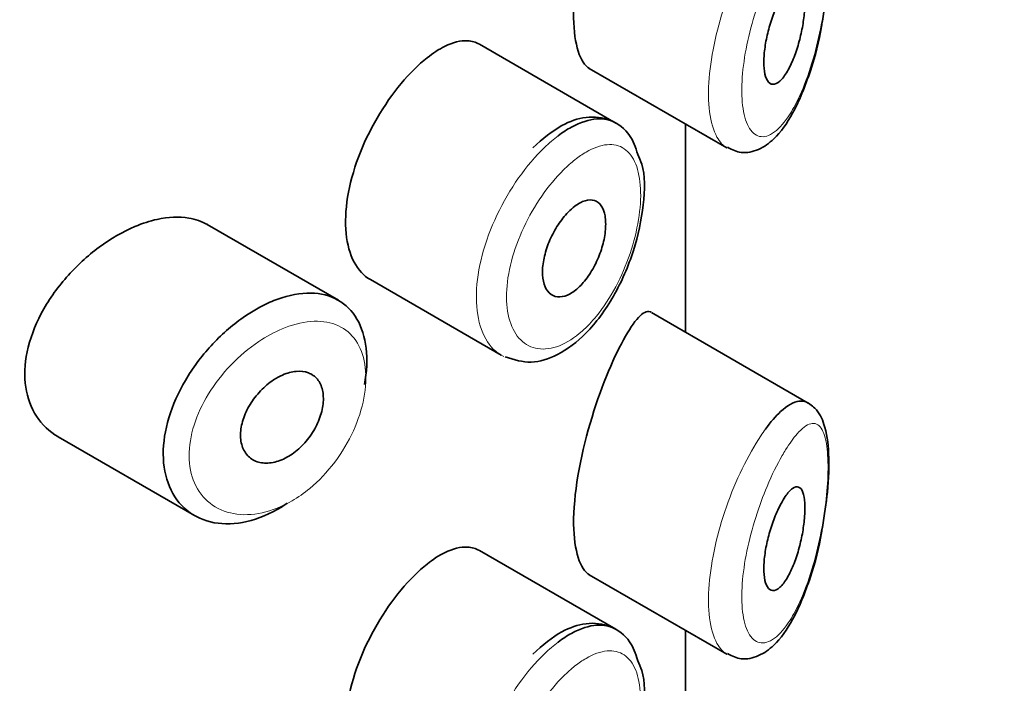
# Model space of a CAD drawing. Units: millimetres. Extents: x 0 to 1457, y 0 to 2741.
# Drawn here: x 1061 to 1070, y 767 to 773 of the extents above; entities that cross this region are included whole.
import ezdxf
from ezdxf import colors
from ezdxf.entities.mleader import LeaderData, LeaderLine
from ezdxf.math import Vec2, Vec3

# ---------------------------------------------------------------- set-up
doc = ezdxf.new("R2010")
doc.units = ezdxf.units.MM
doc.layers.add('DV7_Défaut', color=7, linetype='Continuous')
doc.layers.add('Défaut', color=7, linetype='Continuous')

# ---------------------------------------------------------------- blocks, each defined once
blk = doc.blocks.new('_DOT')
at = {"color": 0}
blk.add_line((0, 0), (-1, 0), dxfattribs=at)
at = {"color": 0, "const_width": 0.333}
blk.add_lwpolyline([(-0.1665, 0, 1), (0.1665, 0, 1)], format="xyb", close=True, dxfattribs=at)
blk = doc.blocks.new('SE6')
at = {"layer": 'DV7_Défaut', "color": 7, "linetype": 'Continuous', "lineweight": 35}
for p, q in [((1066.7002, 772.3437), (1065.3803, 773.1057)), ((1066.4439, 772.8709), (1067.7739, 772.103)), ((1067.3739, 772.3339), (1067.3739, 770.3217)), ((1067.3739, 770.3217), (1067.3739, 772.3339)), ((1067.3767, 770.3201), (1067.3767, 772.3323)), ((1064.0147, 770.6281), (1062.7448, 771.3613)), ((1064.3243, 770.8286), (1065.5923, 770.0966)), ((1068.5643, 769.6344), (1067.0457, 770.5112)), ((1061.3009, 769.3082), (1062.6222, 768.5454)), ((1066.7002, 767.4447), (1065.3803, 768.2067)), ((1066.4439, 767.9719), (1067.7739, 767.204)), ((1067.3739, 767.4349), (1067.3739, 765.4227)), ((1067.3739, 765.4227), (1067.3739, 767.4349)), ((1067.3767, 765.4211), (1067.3767, 767.4333))]:
    blk.add_line(p, q, dxfattribs=at)
for points, knots in [([(1066.7741, 775.1442), (1066.6684, 774.9508), (1066.5489, 774.6671), (1066.3544, 774.0062), (1066.2895, 773.6413), (1066.295, 773.1016), (1066.3565, 772.9227), (1066.4453, 772.8703)], [0, 0, 0, 0, 0.341374, 0.341374, 0.682749, 0.682749, 1, 1, 1, 1]), ([(1068.7003, 773.3293), (1068.7213, 773.4545), (1068.7598, 773.6933), (1068.7697, 774.0607), (1068.7342, 774.3077), (1068.6551, 774.4716), (1068.5638, 774.5361), (1068.5253, 774.5522)], [0, 0, 0, 0, 0.208174, 0.46183, 0.714214, 0.890343, 1, 1, 1, 1]), ([(1068.3405, 773.6275), (1068.3646, 773.663), (1068.3886, 773.6899), (1068.4107, 773.7059), (1068.4327, 773.7219), (1068.4534, 773.7272), (1068.4709, 773.7206), (1068.4877, 773.7143), (1068.502, 773.6966), (1068.5123, 773.6681), (1068.5216, 773.6424), (1068.528, 773.6069), (1068.5305, 773.5647), (1068.5329, 773.5264), (1068.5322, 773.4813), (1068.5286, 773.4337), (1068.525, 773.3875), (1068.5187, 773.3377), (1068.51, 773.2881), (1068.501, 773.2367), (1068.4894, 773.1842), (1068.476, 773.1345), (1068.4614, 773.0805), (1068.4444, 773.0283), (1068.4262, 772.9813), (1068.4062, 772.93), (1068.3843, 772.8835), (1068.3619, 772.8451), (1068.3382, 772.8045), (1068.3133, 772.7718), (1068.2893, 772.7501), (1068.2652, 772.7284), (1068.2414, 772.7171), (1068.2203, 772.7182), (1068.2003, 772.7191), (1068.1821, 772.7313), (1068.168, 772.7542), (1068.1549, 772.7754), (1068.145, 772.8064), (1068.1393, 772.8447), (1068.1341, 772.8804), (1068.1325, 772.9235), (1068.1346, 772.9703), (1068.1367, 773.0155), (1068.1425, 773.0653), (1068.1512, 773.1156), (1068.16, 773.1664), (1068.172, 773.2191), (1068.1862, 773.2697), (1068.201, 773.3227), (1068.2184, 773.3748), (1068.237, 773.4223), (1068.2569, 773.4732), (1068.2785, 773.5203), (1068.3001, 773.5604), (1068.3135, 773.5853), (1068.3271, 773.6078), (1068.3405, 773.6275)], [0, 0, 0, 0, 0.060716, 0.060716, 0.060716, 0.121568, 0.121568, 0.121568, 0.179922, 0.179922, 0.179922, 0.232679, 0.232679, 0.232679, 0.280567, 0.280567, 0.280567, 0.326857, 0.326857, 0.326857, 0.374918, 0.374918, 0.374918, 0.427078, 0.427078, 0.427078, 0.484114, 0.484114, 0.484114, 0.54468, 0.54468, 0.54468, 0.605515, 0.605515, 0.605515, 0.66322, 0.66322, 0.66322, 0.716362, 0.716362, 0.716362, 0.765816, 0.765816, 0.765816, 0.813612, 0.813612, 0.813612, 0.861897, 0.861897, 0.861897, 0.912499, 0.912499, 0.912499, 0.966706, 0.966706, 0.966706, 1, 1, 1, 1]), ([(1067.7819, 772.1085), (1067.8295, 772.0843), (1067.9208, 772.0398), (1068.0953, 772.0816), (1068.2597, 772.2028), (1068.4287, 772.4392), (1068.5809, 772.8118), (1068.6757, 773.1539), (1068.6976, 773.3104), (1068.7003, 773.3293)], [0, 0, 0, 0, 0.094402, 0.21137, 0.338794, 0.537271, 0.772797, 0.976365, 1, 1, 1, 1]), ([(1065.3794, 773.1061), (1065.3449, 773.126), (1065.3062, 773.1373), (1065.2646, 773.1396), (1065.1985, 773.1433), (1065.1229, 773.1245), (1065.0433, 773.085), (1064.9888, 773.058), (1064.9316, 773.021), (1064.8739, 772.9753)], [0, 0, 0, 0, 0.272678, 0.272678, 0.272678, 0.705769, 0.705769, 0.705769, 1, 1, 1, 1]), ([(1064.8739, 772.9753), (1064.7906, 772.9095), (1064.7042, 772.824), (1064.6222, 772.7255), (1064.5401, 772.627), (1064.4601, 772.5126), (1064.3898, 772.3916), (1064.32, 772.2715), (1064.2577, 772.1416), (1064.2092, 772.0121), (1064.1608, 771.8832), (1064.1246, 771.7512), (1064.1043, 771.6267), (1064.084, 771.5023), (1064.079, 771.382), (1064.0897, 771.2757), (1064.1004, 771.1694), (1064.1273, 771.0743), (1064.1675, 770.9984), (1064.2074, 770.9232), (1064.2614, 770.865), (1064.3244, 770.8286)], [0, 0, 0, 0, 0.144089, 0.144089, 0.144089, 0.288261, 0.288261, 0.288261, 0.431303, 0.431303, 0.431303, 0.573812, 0.573812, 0.573812, 0.716333, 0.716333, 0.716333, 0.858915, 0.858915, 0.858915, 1, 1, 1, 1]), ([(1066.9125, 772.0402), (1066.8906, 772.1119), (1066.8459, 772.2454), (1066.6544, 772.3908), (1066.4118, 772.4161), (1066.1529, 772.3248), (1065.9968, 772.1934), (1065.8963, 772.1036)], [0, 0, 0, 0, 0.159001, 0.352817, 0.551713, 0.749211, 1, 1, 1, 1]), ([(1066.1434, 772.2203), (1066.1868, 772.253), (1066.2301, 772.2812), (1066.2726, 772.3045), (1066.3587, 772.3517), (1066.4427, 772.3788), (1066.5181, 772.3835), (1066.5853, 772.3878), (1066.6472, 772.3742), (1066.7002, 772.3436)], [0, 0, 0, 0, 0.204686, 0.204686, 0.204686, 0.624815, 0.624815, 0.624815, 1, 1, 1, 1]), ([(1065.6288, 770.0814), (1065.7192, 770.0517), (1065.8755, 770.0054), (1066.1567, 770.095), (1066.4303, 770.3033), (1066.6904, 770.6554), (1066.8868, 771.1043), (1066.9785, 771.555), (1066.9879, 771.8818), (1066.9287, 772.0068), (1066.9125, 772.0402)], [0, 0, 0, 0, 0.112543, 0.224585, 0.356759, 0.508097, 0.659698, 0.807083, 0.955241, 1, 1, 1, 1]), ([(1066.3028, 771.538), (1066.3374, 771.5641), (1066.3722, 771.5827), (1066.4043, 771.5922), (1066.4364, 771.6017), (1066.4668, 771.6024), (1066.4931, 771.5941), (1066.5192, 771.5858), (1066.542, 771.5682), (1066.5595, 771.5428), (1066.5768, 771.5176), (1066.5894, 771.484), (1066.5963, 771.4447), (1066.6031, 771.4058), (1066.6045, 771.3603), (1066.6004, 771.312), (1066.5964, 771.264), (1066.5868, 771.2119), (1066.5725, 771.16), (1066.5581, 771.1079), (1066.5385, 771.0546), (1066.5152, 771.0045), (1066.4917, 770.9537), (1066.4637, 770.9049), (1066.4336, 770.8618), (1066.4031, 770.8182), (1066.3695, 770.7794), (1066.3354, 770.7486), (1066.3012, 770.7175), (1066.2656, 770.6937), (1066.2316, 770.6791), (1066.1977, 770.6645), (1066.1644, 770.6587), (1066.1347, 770.6622), (1066.1052, 770.6656), (1066.0784, 770.6783), (1066.0567, 770.6992), (1066.0351, 770.72), (1066.018, 770.7494), (1066.0068, 770.785), (1065.9957, 770.8204), (1065.9902, 770.8629), (1065.9909, 770.9089), (1065.9915, 770.9548), (1065.9982, 771.0055), (1066.0104, 771.0568), (1066.0227, 771.1081), (1066.0407, 771.1615), (1066.063, 771.2125), (1066.0853, 771.2636), (1066.1125, 771.3138), (1066.1421, 771.359), (1066.1719, 771.4045), (1066.205, 771.4462), (1066.2386, 771.4807), (1066.2598, 771.5025), (1066.2814, 771.5217), (1066.3028, 771.538)], [0, 0, 0, 0, 0.05445, 0.05445, 0.05445, 0.108906, 0.108906, 0.108906, 0.16325, 0.16325, 0.16325, 0.217041, 0.217041, 0.217041, 0.270141, 0.270141, 0.270141, 0.322866, 0.322866, 0.322866, 0.375778, 0.375778, 0.375778, 0.429304, 0.429304, 0.429304, 0.483472, 0.483472, 0.483472, 0.537947, 0.537947, 0.537947, 0.592305, 0.592305, 0.592305, 0.646293, 0.646293, 0.646293, 0.699896, 0.699896, 0.699896, 0.753228, 0.753228, 0.753228, 0.806432, 0.806432, 0.806432, 0.859636, 0.859636, 0.859636, 0.912968, 0.912968, 0.912968, 0.966568, 0.966568, 0.966568, 1, 1, 1, 1]), ([(1062.7464, 771.3603), (1062.6924, 771.3915), (1062.6314, 771.4131), (1062.5656, 771.4242), (1062.4728, 771.44), (1062.3681, 771.4354), (1062.2595, 771.4115), (1062.1899, 771.3962), (1062.1177, 771.3728), (1062.0454, 771.3423)], [0, 0, 0, 0, 0.302485, 0.302485, 0.302485, 0.728932, 0.728932, 0.728932, 1, 1, 1, 1]), ([(1062.0454, 771.3423), (1061.9293, 771.2933), (1061.8101, 771.2245), (1061.6979, 771.1416), (1061.5857, 771.0587), (1061.4774, 770.9594), (1061.3826, 770.8512), (1061.2875, 770.7428), (1061.2033, 770.6223), (1061.1383, 770.4994), (1061.0742, 770.3784), (1061.027, 770.2515), (1061.0017, 770.1294), (1060.9772, 770.0108), (1060.9726, 769.8934), (1060.9886, 769.7872), (1061.0042, 769.6828), (1061.0401, 769.5864), (1061.0925, 769.5058), (1061.1455, 769.4245), (1061.2167, 769.3571), (1061.2995, 769.309), (1061.3, 769.3087), (1061.3004, 769.3085), (1061.3008, 769.3083)], [0, 0, 0, 0, 0.146029, 0.146029, 0.146029, 0.292012, 0.292012, 0.292012, 0.438511, 0.438511, 0.438511, 0.582747, 0.582747, 0.582747, 0.722801, 0.722801, 0.722801, 0.860375, 0.860375, 0.860375, 0.999282, 0.999282, 0.999282, 1, 1, 1, 1]), ([(1063.3527, 770.6092), (1063.3778, 770.6201), (1063.4028, 770.6301), (1063.4276, 770.6391), (1063.5379, 770.679), (1063.6469, 770.6993), (1063.7457, 770.6978), (1063.8436, 770.6963), (1063.9341, 770.6735), (1064.0101, 770.6308), (1064.0855, 770.5883), (1064.1488, 770.5251), (1064.1949, 770.4461), (1064.2409, 770.3672), (1064.2712, 770.2704), (1064.2835, 770.1636), (1064.2958, 770.0567), (1064.2904, 769.9369), (1064.2678, 769.8139), (1064.2678, 769.8136), (1064.2677, 769.8133), (1064.2677, 769.813)], [0, 0, 0, 0, 0.043024, 0.043024, 0.043024, 0.236668, 0.236668, 0.236668, 0.428604, 0.428604, 0.428604, 0.61926, 0.61926, 0.61926, 0.809423, 0.809423, 0.809423, 0.999505, 0.999505, 0.999505, 1, 1, 1, 1]), ([(1063.5191, 768.6643), (1063.5003, 768.6517), (1063.4814, 768.6396), (1063.4625, 768.6281), (1063.3529, 768.5616), (1063.2383, 768.5137), (1063.1283, 768.4881), (1063.0183, 768.4626), (1062.9099, 768.4587), (1062.8123, 768.4766), (1062.7142, 768.4945), (1062.6243, 768.5349), (1062.5507, 768.5942), (1062.4775, 768.6533), (1062.4184, 768.7328), (1062.379, 768.8258), (1062.3403, 768.9173), (1062.3197, 769.0245), (1062.3192, 769.1383), (1062.3186, 769.2503), (1062.3375, 769.3716), (1062.374, 769.4925), (1062.4104, 769.6132), (1062.4653, 769.7366), (1062.5337, 769.8533), (1062.6031, 769.9715), (1062.6883, 770.086), (1062.7818, 770.188), (1062.877, 770.2917), (1062.9835, 770.3853), (1063.0923, 770.4614), (1063.1776, 770.5211), (1063.266, 770.5712), (1063.3527, 770.6092)], [0, 0, 0, 0, 0.017449, 0.017449, 0.017449, 0.119134, 0.119134, 0.119134, 0.220734, 0.220734, 0.220734, 0.322825, 0.322825, 0.322825, 0.424432, 0.424432, 0.424432, 0.524325, 0.524325, 0.524325, 0.622544, 0.622544, 0.622544, 0.720541, 0.720541, 0.720541, 0.819895, 0.819895, 0.819895, 0.921048, 0.921048, 0.921048, 1, 1, 1, 1]), ([(1067.0418, 770.5134), (1067.0387, 770.5151), (1067.0356, 770.5166), (1066.9696, 770.5392), (1066.8798, 770.4387), (1066.7741, 770.2452)], [0, 0, 0, 0, 0.047915, 0.047915, 1, 1, 1, 1]), ([(1066.7741, 770.2452), (1066.6684, 770.0518), (1066.5489, 769.7681), (1066.3544, 769.1072), (1066.2895, 768.7423), (1066.295, 768.2026), (1066.3565, 768.0237), (1066.4453, 767.9713)], [0, 0, 0, 0, 0.341374, 0.341374, 0.682749, 0.682749, 1, 1, 1, 1]), ([(1063.4744, 769.905), (1063.5194, 769.9248), (1063.5649, 769.9371), (1063.6071, 769.9409), (1063.6493, 769.9446), (1063.6893, 769.9398), (1063.7239, 769.9268), (1063.7583, 769.9138), (1063.7883, 769.8923), (1063.8114, 769.864), (1063.8343, 769.8359), (1063.8511, 769.8002), (1063.8605, 769.7599), (1063.8698, 769.7198), (1063.8719, 769.6741), (1063.8667, 769.6264), (1063.8614, 769.5788), (1063.8488, 769.528), (1063.8296, 769.4783), (1063.8105, 769.4285), (1063.7844, 769.3784), (1063.7533, 769.3322), (1063.7222, 769.2858), (1063.6853, 769.242), (1063.6455, 769.2045), (1063.6055, 769.1668), (1063.5616, 769.1343), (1063.5173, 769.1098), (1063.4726, 769.085), (1063.4263, 769.0677), (1063.3822, 769.059), (1063.3378, 769.0504), (1063.2944, 769.0503), (1063.2557, 769.0588), (1063.2169, 769.0673), (1063.1817, 769.0847), (1063.1533, 769.1094), (1063.125, 769.134), (1063.1025, 769.1665), (1063.088, 769.2043), (1063.0736, 769.2416), (1063.0664, 769.285), (1063.0673, 769.3309), (1063.0681, 769.3763), (1063.0767, 769.4254), (1063.0923, 769.4742), (1063.108, 769.523), (1063.1311, 769.5727), (1063.1596, 769.6194), (1063.1884, 769.6666), (1063.2234, 769.712), (1063.2618, 769.752), (1063.3006, 769.7926), (1063.344, 769.8288), (1063.3881, 769.8577), (1063.4164, 769.8763), (1063.4455, 769.8923), (1063.4744, 769.905)], [0, 0, 0, 0, 0.054135, 0.054135, 0.054135, 0.10829, 0.10829, 0.10829, 0.162155, 0.162155, 0.162155, 0.21566, 0.21566, 0.21566, 0.26894, 0.26894, 0.26894, 0.322132, 0.322132, 0.322132, 0.375363, 0.375363, 0.375363, 0.428763, 0.428763, 0.428763, 0.482472, 0.482472, 0.482472, 0.536578, 0.536578, 0.536578, 0.591006, 0.591006, 0.591006, 0.645443, 0.645443, 0.645443, 0.699447, 0.699447, 0.699447, 0.752756, 0.752756, 0.752756, 0.805545, 0.805545, 0.805545, 0.858337, 0.858337, 0.858337, 0.911642, 0.911642, 0.911642, 0.965627, 0.965627, 0.965627, 1, 1, 1, 1]), ([(1068.1494, 769.382), (1068.1994, 769.4504), (1068.2491, 769.5076), (1068.2963, 769.5512), (1068.3608, 769.6106), (1068.4221, 769.6458), (1068.4755, 769.6527), (1068.506, 769.6566), (1068.5345, 769.6513), (1068.5601, 769.6367)], [0, 0, 0, 0, 0.316385, 0.316385, 0.316385, 0.751109, 0.751109, 0.751109, 1, 1, 1, 1]), ([(1068.7003, 768.4303), (1068.7213, 768.5555), (1068.7598, 768.7944), (1068.7697, 769.1617), (1068.7342, 769.4087), (1068.6551, 769.5726), (1068.5638, 769.6372), (1068.5253, 769.6533)], [0, 0, 0, 0, 0.208174, 0.46183, 0.714214, 0.890343, 1, 1, 1, 1]), ([(1068.3405, 768.7285), (1068.3646, 768.764), (1068.3886, 768.791), (1068.4107, 768.8069), (1068.4327, 768.8229), (1068.4534, 768.8283), (1068.4709, 768.8216), (1068.4877, 768.8153), (1068.502, 768.7976), (1068.5123, 768.7692), (1068.5216, 768.7434), (1068.528, 768.7079), (1068.5305, 768.6658), (1068.5329, 768.6274), (1068.5322, 768.5824), (1068.5286, 768.5347), (1068.525, 768.4885), (1068.5187, 768.4387), (1068.51, 768.3892), (1068.501, 768.3377), (1068.4894, 768.2853), (1068.476, 768.2355), (1068.4614, 768.1815), (1068.4444, 768.1293), (1068.4262, 768.0823), (1068.4062, 768.031), (1068.3843, 767.9845), (1068.3619, 767.9461), (1068.3382, 767.9055), (1068.3133, 767.8728), (1068.2893, 767.8512), (1068.2652, 767.8294), (1068.2414, 767.8182), (1068.2203, 767.8192), (1068.2003, 767.8202), (1068.1821, 767.8323), (1068.168, 767.8552), (1068.1549, 767.8764), (1068.145, 767.9074), (1068.1393, 767.9457), (1068.1341, 767.9814), (1068.1325, 768.0246), (1068.1346, 768.0713), (1068.1367, 768.1165), (1068.1425, 768.1663), (1068.1512, 768.2166), (1068.16, 768.2675), (1068.172, 768.3202), (1068.1862, 768.3707), (1068.201, 768.4238), (1068.2184, 768.4758), (1068.237, 768.5234), (1068.2569, 768.5743), (1068.2785, 768.6213), (1068.3001, 768.6614), (1068.3135, 768.6863), (1068.3271, 768.7088), (1068.3405, 768.7285)], [0, 0, 0, 0, 0.060716, 0.060716, 0.060716, 0.121568, 0.121568, 0.121568, 0.179922, 0.179922, 0.179922, 0.232679, 0.232679, 0.232679, 0.280567, 0.280567, 0.280567, 0.326857, 0.326857, 0.326857, 0.374918, 0.374918, 0.374918, 0.427078, 0.427078, 0.427078, 0.484114, 0.484114, 0.484114, 0.54468, 0.54468, 0.54468, 0.605515, 0.605515, 0.605515, 0.66322, 0.66322, 0.66322, 0.716362, 0.716362, 0.716362, 0.765816, 0.765816, 0.765816, 0.813612, 0.813612, 0.813612, 0.861897, 0.861897, 0.861897, 0.912499, 0.912499, 0.912499, 0.966706, 0.966706, 0.966706, 1, 1, 1, 1]), ([(1067.7819, 767.2095), (1067.8295, 767.1854), (1067.9208, 767.1408), (1068.0953, 767.1827), (1068.2597, 767.3038), (1068.4287, 767.5402), (1068.5809, 767.9128), (1068.6757, 768.2549), (1068.6976, 768.4114), (1068.7003, 768.4303)], [0, 0, 0, 0, 0.094402, 0.21137, 0.338794, 0.537271, 0.772797, 0.976365, 1, 1, 1, 1]), ([(1065.3794, 768.2071), (1065.3449, 768.2271), (1065.3062, 768.2383), (1065.2646, 768.2407), (1065.1985, 768.2443), (1065.1229, 768.2255), (1065.0433, 768.186), (1064.9888, 768.159), (1064.9316, 768.122), (1064.8739, 768.0763)], [0, 0, 0, 0, 0.272678, 0.272678, 0.272678, 0.705769, 0.705769, 0.705769, 1, 1, 1, 1]), ([(1064.8739, 768.0763), (1064.7906, 768.0106), (1064.7042, 767.9251), (1064.6222, 767.8265), (1064.5401, 767.728), (1064.4601, 767.6136), (1064.3898, 767.4926), (1064.32, 767.3725), (1064.2577, 767.2426), (1064.2092, 767.1132), (1064.1608, 766.9842), (1064.1246, 766.8522), (1064.1043, 766.7277), (1064.084, 766.6033), (1064.079, 766.483), (1064.0897, 766.3767), (1064.1004, 766.2704), (1064.1273, 766.1753), (1064.1675, 766.0994), (1064.2074, 766.0243), (1064.2614, 765.966), (1064.3244, 765.9296)], [0, 0, 0, 0, 0.144089, 0.144089, 0.144089, 0.288261, 0.288261, 0.288261, 0.431303, 0.431303, 0.431303, 0.573812, 0.573812, 0.573812, 0.716333, 0.716333, 0.716333, 0.858915, 0.858915, 0.858915, 1, 1, 1, 1]), ([(1066.9125, 767.1412), (1066.8906, 767.2129), (1066.8459, 767.3464), (1066.6544, 767.4918), (1066.4118, 767.5171), (1066.1529, 767.4258), (1065.9968, 767.2945), (1065.8963, 767.2047)], [0, 0, 0, 0, 0.159001, 0.352817, 0.551713, 0.749211, 1, 1, 1, 1]), ([(1066.1434, 767.3213), (1066.1868, 767.354), (1066.2301, 767.3823), (1066.2726, 767.4055), (1066.3587, 767.4527), (1066.4427, 767.4798), (1066.5181, 767.4846), (1066.5853, 767.4888), (1066.6472, 767.4752), (1066.7002, 767.4446)], [0, 0, 0, 0, 0.204686, 0.204686, 0.204686, 0.624815, 0.624815, 0.624815, 1, 1, 1, 1]), ([(1065.6288, 765.1824), (1065.7192, 765.1527), (1065.8755, 765.1064), (1066.1567, 765.196), (1066.4303, 765.4043), (1066.6904, 765.7564), (1066.8868, 766.2054), (1066.9785, 766.656), (1066.9879, 766.9828), (1066.9287, 767.1079), (1066.9125, 767.1412)], [0, 0, 0, 0, 0.112543, 0.224585, 0.356759, 0.508097, 0.659698, 0.807083, 0.955241, 1, 1, 1, 1])]:
    blk.add_open_spline(points, degree=3, knots=knots, dxfattribs=at)
at = {"layer": 'DV7_Défaut', "color": 7, "linetype": 'Continuous', "lineweight": 18}
for points, knots in [([(1068.3449, 774.0813), (1068.3336, 774.0631), (1068.3223, 774.0441), (1068.3109, 774.0243), (1068.2622, 773.9393), (1068.2121, 773.8378), (1068.1653, 773.7264), (1068.1262, 773.6335), (1068.0885, 773.5317), (1068.0554, 773.4272), (1068.0218, 773.3207), (1067.9922, 773.2088), (1067.9698, 773.0998), (1067.9477, 772.9925), (1067.9321, 772.8852), (1067.9249, 772.7868), (1067.9175, 772.6866), (1067.9186, 772.5928), (1067.928, 772.5138), (1067.9379, 772.4304), (1067.9574, 772.3608), (1067.9838, 772.3109), (1068.0125, 772.257), (1068.0501, 772.2243), (1068.0916, 772.2146), (1068.136, 772.2043), (1068.1861, 772.2196), (1068.2365, 772.2571), (1068.2868, 772.2946), (1068.3388, 772.3553), (1068.3879, 772.4332), (1068.4203, 772.4846), (1068.4519, 772.5441), (1068.4819, 772.6097), (1068.5247, 772.7033), (1068.5648, 772.8115), (1068.5999, 772.9272), (1068.6313, 773.0309), (1068.6593, 773.1428), (1068.6823, 773.2561), (1068.7033, 773.3598), (1068.7205, 773.4669), (1068.7328, 773.5697), (1068.7448, 773.6708), (1068.7522, 773.7703), (1068.7544, 773.8595), (1068.7567, 773.9563), (1068.7529, 774.0438), (1068.7433, 774.1137), (1068.7324, 774.1936), (1068.7136, 774.2535), (1068.6891, 774.29), (1068.6623, 774.3297), (1068.6278, 774.3434), (1068.5885, 774.3332), (1068.5491, 774.323), (1068.5037, 774.2885), (1068.4556, 774.2339), (1068.4202, 774.1938), (1068.3828, 774.1422), (1068.3449, 774.0813)], [0, 0, 0, 0, 0.013251, 0.013251, 0.013251, 0.070711, 0.070711, 0.070711, 0.118518, 0.118518, 0.118518, 0.167246, 0.167246, 0.167246, 0.215231, 0.215231, 0.215231, 0.264122, 0.264122, 0.264122, 0.315761, 0.315761, 0.315761, 0.371739, 0.371739, 0.371739, 0.431405, 0.431405, 0.431405, 0.491009, 0.491009, 0.491009, 0.529995, 0.529995, 0.529995, 0.585981, 0.585981, 0.585981, 0.636056, 0.636056, 0.636056, 0.681871, 0.681871, 0.681871, 0.726981, 0.726981, 0.726981, 0.776094, 0.776094, 0.776094, 0.832297, 0.832297, 0.832297, 0.893589, 0.893589, 0.893589, 0.955112, 0.955112, 0.955112, 1, 1, 1, 1]), ([(1067.7777, 772.1009), (1067.7402, 772.1225), (1067.7068, 772.1584), (1067.6798, 772.2074), (1067.6457, 772.2692), (1067.6209, 772.3536), (1067.6082, 772.4534), (1067.5962, 772.5484), (1067.5948, 772.6599), (1067.6042, 772.7786), (1067.6135, 772.8949), (1067.6333, 773.0213), (1067.6617, 773.1477), (1067.6903, 773.275), (1067.7282, 773.4057), (1067.7719, 773.5302), (1067.8169, 773.6588), (1067.8692, 773.784), (1067.9239, 773.8971), (1067.9816, 774.0165), (1068.0436, 774.1255), (1068.1045, 774.2167), (1068.1195, 774.2391), (1068.1345, 774.2606), (1068.1494, 774.281)], [0, 0, 0, 0, 0.115891, 0.115891, 0.115891, 0.261831, 0.261831, 0.261831, 0.400556, 0.400556, 0.400556, 0.536324, 0.536324, 0.536324, 0.673063, 0.673063, 0.673063, 0.814433, 0.814433, 0.814433, 0.963759, 0.963759, 0.963759, 1, 1, 1, 1]), ([(1065.6181, 770.0831), (1065.5801, 770.1012), (1065.5452, 770.1261), (1065.5144, 770.1571), (1065.4594, 770.2124), (1065.416, 770.2889), (1065.3883, 770.38), (1065.3607, 770.4709), (1065.3479, 770.5789), (1065.3512, 770.695), (1065.3544, 770.811), (1065.3739, 770.9383), (1065.4076, 771.0664), (1065.4414, 771.1944), (1065.4904, 771.3268), (1065.5501, 771.4529), (1065.6099, 771.5789), (1065.6819, 771.702), (1065.7598, 771.8124), (1065.8378, 771.9228), (1065.9238, 772.0236), (1066.0104, 772.1065), (1066.0544, 772.1488), (1066.0991, 772.187), (1066.1434, 772.2203)], [0, 0, 0, 0, 0.079382, 0.079382, 0.079382, 0.221109, 0.221109, 0.221109, 0.362652, 0.362652, 0.362652, 0.504176, 0.504176, 0.504176, 0.645671, 0.645671, 0.645671, 0.787118, 0.787118, 0.787118, 0.928685, 0.928685, 0.928685, 1, 1, 1, 1]), ([(1066.3054, 771.9888), (1066.2687, 771.9599), (1066.2315, 771.927), (1066.1948, 771.8906), (1066.1221, 771.8186), (1066.0495, 771.7315), (1065.9835, 771.6359), (1065.9194, 771.543), (1065.8597, 771.4397), (1065.81, 771.3339), (1065.76, 771.2274), (1065.7187, 771.1155), (1065.6902, 771.0073), (1065.6619, 770.8994), (1065.6455, 770.7922), (1065.6427, 770.6946), (1065.6399, 770.5971), (1065.6507, 770.5064), (1065.674, 770.4305), (1065.6973, 770.3542), (1065.7339, 770.2906), (1065.78, 770.2449), (1065.8265, 770.1989), (1065.884, 770.1699), (1065.9471, 770.1604), (1066.0108, 770.1507), (1066.0819, 770.1607), (1066.154, 770.1892), (1066.2263, 770.2178), (1066.3015, 770.2659), (1066.3735, 770.3293), (1066.4212, 770.3714), (1066.4683, 770.4207), (1066.5131, 770.4755), (1066.5806, 770.5581), (1066.6443, 770.6552), (1066.6997, 770.759), (1066.7537, 770.8604), (1066.8012, 770.971), (1066.8387, 771.0819), (1066.8755, 771.1908), (1066.9035, 771.3029), (1066.9206, 771.4088), (1066.9378, 771.5148), (1066.9445, 771.6174), (1066.9401, 771.7078), (1066.9357, 771.7998), (1066.9197, 771.8818), (1066.8934, 771.9468), (1066.8666, 772.0131), (1066.8284, 772.0638), (1066.7818, 772.0953), (1066.7347, 772.127), (1066.6779, 772.1401), (1066.6155, 772.1342), (1066.5533, 772.1284), (1066.484, 772.1037), (1066.4126, 772.0622), (1066.3775, 772.0418), (1066.3415, 772.0171), (1066.3054, 771.9888)], [0, 0, 0, 0, 0.027121, 0.027121, 0.027121, 0.081436, 0.081436, 0.081436, 0.134239, 0.134239, 0.134239, 0.187417, 0.187417, 0.187417, 0.240438, 0.240438, 0.240438, 0.29345, 0.29345, 0.29345, 0.346671, 0.346671, 0.346671, 0.400388, 0.400388, 0.400388, 0.454683, 0.454683, 0.454683, 0.509065, 0.509065, 0.509065, 0.544829, 0.544829, 0.544829, 0.599085, 0.599085, 0.599085, 0.652099, 0.652099, 0.652099, 0.704233, 0.704233, 0.704233, 0.756494, 0.756494, 0.756494, 0.809762, 0.809762, 0.809762, 0.864099, 0.864099, 0.864099, 0.918859, 0.918859, 0.918859, 0.973399, 0.973399, 0.973399, 1, 1, 1, 1]), ([(1063.471, 770.3523), (1063.3956, 770.3208), (1063.3189, 770.2792), (1063.2447, 770.2295), (1063.1495, 770.1659), (1063.0561, 770.0874), (1062.9725, 770), (1062.8918, 769.9157), (1062.818, 769.821), (1062.7576, 769.7226), (1062.6979, 769.6255), (1062.6498, 769.5223), (1062.6178, 769.421), (1062.5859, 769.3199), (1062.5694, 769.2181), (1062.5698, 769.124), (1062.5703, 769.0284), (1062.5884, 768.938), (1062.6222, 768.861), (1062.6568, 768.7822), (1062.7086, 768.715), (1062.7724, 768.6649), (1062.8369, 768.6143), (1062.9155, 768.5798), (1063.0008, 768.564), (1063.0861, 768.5483), (1063.1804, 768.5509), (1063.276, 768.5717), (1063.3716, 768.5926), (1063.4711, 768.6323), (1063.5662, 768.6878), (1063.6249, 768.722), (1063.6828, 768.7627), (1063.7381, 768.8085), (1063.8255, 768.8809), (1063.9081, 768.9679), (1063.9794, 769.0625), (1064.0504, 769.1565), (1064.1122, 769.2606), (1064.1598, 769.3658), (1064.2073, 769.4705), (1064.2421, 769.5793), (1064.2616, 769.6827), (1064.281, 769.786), (1064.2856, 769.8867), (1064.275, 769.9764), (1064.2644, 770.0663), (1064.2383, 770.1476), (1064.1988, 770.2137), (1064.159, 770.2802), (1064.1045, 770.3332), (1064.0396, 770.3689), (1063.9739, 770.4049), (1063.8958, 770.4241), (1063.8113, 770.4255), (1063.7258, 770.427), (1063.6315, 770.4102), (1063.5359, 770.3772), (1063.5144, 770.3697), (1063.4927, 770.3614), (1063.471, 770.3523)], [0, 0, 0, 0, 0.042565, 0.042565, 0.042565, 0.097393, 0.097393, 0.097393, 0.150242, 0.150242, 0.150242, 0.202465, 0.202465, 0.202465, 0.25461, 0.25461, 0.25461, 0.307649, 0.307649, 0.307649, 0.361815, 0.361815, 0.361815, 0.416544, 0.416544, 0.416544, 0.471245, 0.471245, 0.471245, 0.526056, 0.526056, 0.526056, 0.559633, 0.559633, 0.559633, 0.613191, 0.613191, 0.613191, 0.666487, 0.666487, 0.666487, 0.719576, 0.719576, 0.719576, 0.772566, 0.772566, 0.772566, 0.825637, 0.825637, 0.825637, 0.879042, 0.879042, 0.879042, 0.933072, 0.933072, 0.933072, 0.987814, 0.987814, 0.987814, 1, 1, 1, 1]), ([(1067.7777, 767.2019), (1067.7402, 767.2235), (1067.7068, 767.2594), (1067.6798, 767.3084), (1067.6457, 767.3702), (1067.6209, 767.4547), (1067.6082, 767.5544), (1067.5962, 767.6494), (1067.5948, 767.7609), (1067.6042, 767.8797), (1067.6135, 767.996), (1067.6333, 768.1223), (1067.6617, 768.2487), (1067.6903, 768.3761), (1067.7282, 768.5068), (1067.7719, 768.6312), (1067.8169, 768.7599), (1067.8692, 768.8851), (1067.9239, 768.9981), (1067.9816, 769.1175), (1068.0436, 769.2265), (1068.1045, 769.3177), (1068.1195, 769.3401), (1068.1345, 769.3616), (1068.1494, 769.382)], [0, 0, 0, 0, 0.115891, 0.115891, 0.115891, 0.261831, 0.261831, 0.261831, 0.400556, 0.400556, 0.400556, 0.536324, 0.536324, 0.536324, 0.673063, 0.673063, 0.673063, 0.814433, 0.814433, 0.814433, 0.963759, 0.963759, 0.963759, 1, 1, 1, 1]), ([(1068.3449, 769.1823), (1068.3336, 769.1642), (1068.3223, 769.1451), (1068.3109, 769.1253), (1068.2622, 769.0404), (1068.2121, 768.9388), (1068.1653, 768.8274), (1068.1262, 768.7345), (1068.0885, 768.6328), (1068.0554, 768.5282), (1068.0218, 768.4218), (1067.9922, 768.3098), (1067.9698, 768.2008), (1067.9477, 768.0935), (1067.9321, 767.9862), (1067.9249, 767.8878), (1067.9175, 767.7876), (1067.9186, 767.6939), (1067.928, 767.6148), (1067.9379, 767.5314), (1067.9574, 767.4618), (1067.9838, 767.412), (1068.0125, 767.358), (1068.0501, 767.3253), (1068.0916, 767.3157), (1068.136, 767.3054), (1068.1861, 767.3206), (1068.2365, 767.3581), (1068.2868, 767.3957), (1068.3388, 767.4563), (1068.3879, 767.5342), (1068.4203, 767.5856), (1068.4519, 767.6451), (1068.4819, 767.7107), (1068.5247, 767.8044), (1068.5648, 767.9125), (1068.5999, 768.0283), (1068.6313, 768.1319), (1068.6593, 768.2439), (1068.6823, 768.3572), (1068.7033, 768.4609), (1068.7205, 768.5679), (1068.7328, 768.6708), (1068.7448, 768.7719), (1068.7522, 768.8713), (1068.7544, 768.9605), (1068.7567, 769.0573), (1068.7529, 769.1448), (1068.7433, 769.2148), (1068.7324, 769.2946), (1068.7136, 769.3546), (1068.6891, 769.391), (1068.6623, 769.4307), (1068.6278, 769.4444), (1068.5885, 769.4342), (1068.5491, 769.424), (1068.5037, 769.3895), (1068.4556, 769.3349), (1068.4202, 769.2948), (1068.3828, 769.2433), (1068.3449, 769.1823)], [0, 0, 0, 0, 0.013251, 0.013251, 0.013251, 0.070711, 0.070711, 0.070711, 0.118518, 0.118518, 0.118518, 0.167246, 0.167246, 0.167246, 0.215231, 0.215231, 0.215231, 0.264122, 0.264122, 0.264122, 0.315761, 0.315761, 0.315761, 0.371739, 0.371739, 0.371739, 0.431405, 0.431405, 0.431405, 0.491009, 0.491009, 0.491009, 0.529995, 0.529995, 0.529995, 0.585981, 0.585981, 0.585981, 0.636056, 0.636056, 0.636056, 0.681871, 0.681871, 0.681871, 0.726981, 0.726981, 0.726981, 0.776094, 0.776094, 0.776094, 0.832297, 0.832297, 0.832297, 0.893589, 0.893589, 0.893589, 0.955112, 0.955112, 0.955112, 1, 1, 1, 1]), ([(1065.6181, 765.1841), (1065.5801, 765.2022), (1065.5452, 765.2271), (1065.5144, 765.2581), (1065.4594, 765.3134), (1065.416, 765.3899), (1065.3883, 765.481), (1065.3607, 765.5719), (1065.3479, 765.6799), (1065.3512, 765.796), (1065.3544, 765.912), (1065.3739, 766.0393), (1065.4076, 766.1674), (1065.4414, 766.2954), (1065.4904, 766.4278), (1065.5501, 766.5539), (1065.6099, 766.6799), (1065.6819, 766.803), (1065.7598, 766.9134), (1065.8378, 767.0238), (1065.9238, 767.1246), (1066.0104, 767.2076), (1066.0544, 767.2498), (1066.0991, 767.288), (1066.1434, 767.3213)], [0, 0, 0, 0, 0.079382, 0.079382, 0.079382, 0.221109, 0.221109, 0.221109, 0.362652, 0.362652, 0.362652, 0.504176, 0.504176, 0.504176, 0.645671, 0.645671, 0.645671, 0.787118, 0.787118, 0.787118, 0.928685, 0.928685, 0.928685, 1, 1, 1, 1]), ([(1066.3054, 767.0898), (1066.2687, 767.0609), (1066.2315, 767.028), (1066.1948, 766.9917), (1066.1221, 766.9196), (1066.0495, 766.8325), (1065.9835, 766.737), (1065.9194, 766.6441), (1065.8597, 766.5407), (1065.81, 766.4349), (1065.76, 766.3285), (1065.7187, 766.2165), (1065.6902, 766.1083), (1065.6619, 766.0004), (1065.6455, 765.8932), (1065.6427, 765.7956), (1065.6399, 765.6981), (1065.6507, 765.6075), (1065.674, 765.5315), (1065.6973, 765.4552), (1065.7339, 765.3916), (1065.78, 765.346), (1065.8265, 765.2999), (1065.884, 765.2709), (1065.9471, 765.2614), (1066.0108, 765.2518), (1066.0819, 765.2617), (1066.154, 765.2903), (1066.2263, 765.3189), (1066.3015, 765.3669), (1066.3735, 765.4303), (1066.4212, 765.4724), (1066.4683, 765.5217), (1066.5131, 765.5765), (1066.5806, 765.6591), (1066.6443, 765.7562), (1066.6997, 765.86), (1066.7537, 765.9615), (1066.8012, 766.0721), (1066.8387, 766.1829), (1066.8755, 766.2919), (1066.9035, 766.404), (1066.9206, 766.5098), (1066.9378, 766.6158), (1066.9445, 766.7184), (1066.9401, 766.8088), (1066.9357, 766.9009), (1066.9197, 766.9828), (1066.8934, 767.0478), (1066.8666, 767.1142), (1066.8284, 767.1648), (1066.7818, 767.1963), (1066.7347, 767.228), (1066.6779, 767.2411), (1066.6155, 767.2353), (1066.5533, 767.2294), (1066.484, 767.2047), (1066.4126, 767.1632), (1066.3775, 767.1428), (1066.3415, 767.1182), (1066.3054, 767.0898)], [0, 0, 0, 0, 0.027121, 0.027121, 0.027121, 0.081436, 0.081436, 0.081436, 0.134239, 0.134239, 0.134239, 0.187417, 0.187417, 0.187417, 0.240438, 0.240438, 0.240438, 0.29345, 0.29345, 0.29345, 0.346671, 0.346671, 0.346671, 0.400388, 0.400388, 0.400388, 0.454683, 0.454683, 0.454683, 0.509065, 0.509065, 0.509065, 0.544829, 0.544829, 0.544829, 0.599085, 0.599085, 0.599085, 0.652099, 0.652099, 0.652099, 0.704233, 0.704233, 0.704233, 0.756494, 0.756494, 0.756494, 0.809762, 0.809762, 0.809762, 0.864099, 0.864099, 0.864099, 0.918859, 0.918859, 0.918859, 0.973399, 0.973399, 0.973399, 1, 1, 1, 1])]:
    blk.add_open_spline(points, degree=3, knots=knots, dxfattribs=at)

msp = doc.modelspace()

# ---------------------------------------------------------------- block references
at = {"layer": 'Défaut'}
msp.add_blockref('SE6', (0, 0), dxfattribs=at)

# ---------------------------------------------------------------- leaders
at = {"layer": 'Défaut', "color": 7, "linetype": 'Continuous', "lineweight": 18}
ml = msp.add_multileader_mtext('Standard', dxfattribs=at)
ml.set_content('{\\pxsm0.9;\\fSolid Edge ISO|b1||i0||c0|p34;\\W1.;02/03/2023\\P}', color=256)
ml.set_leader_properties()
ml.set_arrow_properties(name='DOT')
ml.build(insert=Vec2(0, 0))
ml.multileader.update_dxf_attribs({"leader_type": 0, "dogleg_length": 0, "arrow_head_size": 12})
ctx = ml.context
ctx.base_point, ctx.char_height, ctx.arrow_head_size, ctx.landing_gap_size = Vec3(1369.4156, 2732.3594), 12, 12, 4.2
notes = []
notes.append((ctx, [(0, (0, 0, 0), (0, 0), (1, 0), 1, [])]))
ctx.mtext.insert = Vec3(1371.4156, 2738.4795)
for ctx, leaders in notes:
    for number, flags, end, landing, length, lines in leaders:
        leader = LeaderData()
        leader.index, (leader.has_last_leader_line, leader.has_dogleg_vector, leader.attachment_direction) = number, flags
        leader.last_leader_point, leader.dogleg_vector, leader.dogleg_length = Vec3(end), Vec3(landing), length
        for number, points, colour, breaks in lines:
            line = LeaderLine()
            line.index, line.vertices, line.color, line.breaks = number, Vec3.list(points), colors.encode_raw_color(colour), breaks
            leader.lines.append(line)
        ctx.leaders.append(leader)

doc.saveas('drawing.dxf')
